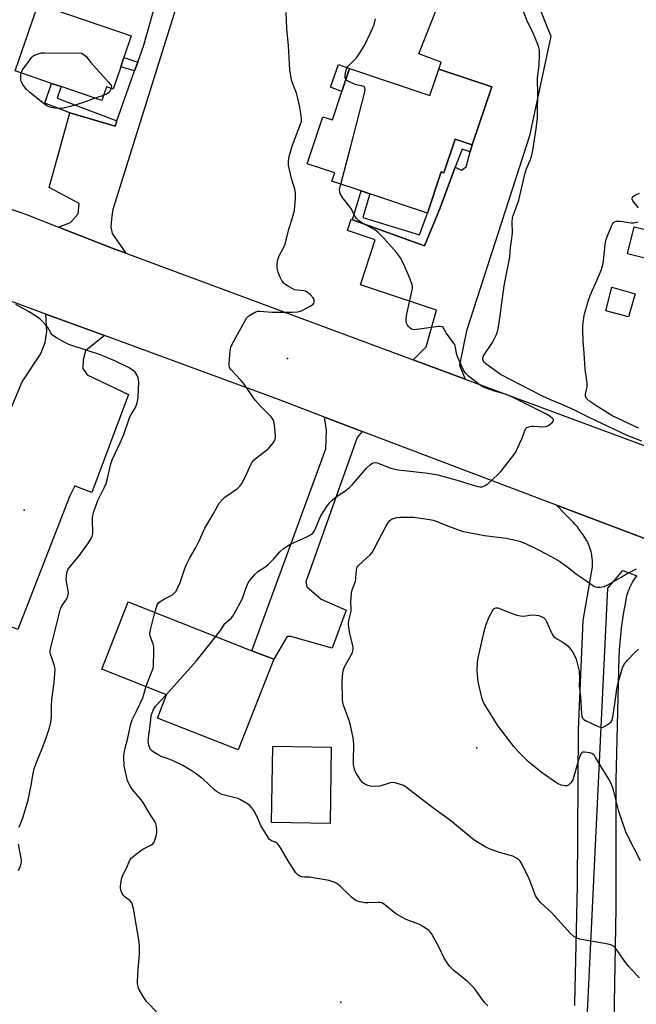
# Model space of a CAD drawing. Units: inches. Extents: x 1321762 to 1327762, y 525447 to 529447.
# Drawn here: x 1326321 to 1326583, y 525785 to 526203 of the extents above; entities that cross this region are included whole.
import ezdxf

# ---------------------------------------------------------------- set-up
doc = ezdxf.new("R2010")
doc.units = ezdxf.units.IN
doc.header["$MEASUREMENT"] = 0
for name, color, linetype in [('BLDG-Footprint', 5, 'Continuous'), ('CULTRL-Cemetery', 4, 'Continuous'), ('CULTRL-Pad', 6, 'Continuous'), ('ELEV-Spot Elevation', 7, 'Continuous'), ('TRANS-Driveway', 251, 'Continuous'), ('TRANS-Non Street Sidewalk', 7, 'Continuous'), ('TRANS-Parking Lot', 4, 'Continuous'), ('TRANS-Road', 130, 'Continuous'), ('Undefined', 1, 'Continuous')]:
    doc.layers.add(name, color=color, linetype=linetype)

msp = doc.modelspace()

# ---------------------------------------------------------------- linework, layer by layer
at = {"layer": 'BLDG-Footprint'}
for points, elevation in [([(1326363.74, 526183.08), (1326360.52, 526173.65), (1326357.67, 526174.63), (1326355.67, 526168.79), (1326338.46, 526174.67), (1326334.43, 526176.05), (1326318.97, 526181.34), (1326328.68, 526209.75), (1326368.24, 526196.22), (1326365.09, 526187.02)], 467.84), ([(1326460.97, 526182.41), (1326495.07, 526170.97), (1326498.83, 526182.16), (1326521.29, 526174.63), (1326513, 526149.94), (1326505.79, 526152.36), (1326501, 526138.08), (1326499.89, 526138.45), (1326494.02, 526120.96), (1326469.58, 526129.16), (1326465.86, 526130.41), (1326453.47, 526134.57), (1326454.64, 526138.03), (1326442.93, 526141.96), (1326449.62, 526161.89), (1326453.63, 526160.54), (1326457.67, 526172.58)], 470.6), ([(1326598.31, 526101.53), (1326597.72, 526099.1), (1326578.94, 526103.67), (1326581.74, 526115.18), (1326600.52, 526110.61)], 474.89), ([(1326428.75, 525931.57), (1326413.59, 525893.1), (1326379.36, 525906.59), (1326383.26, 525916.47), (1326355.71, 525927.33), (1326366.98, 525955.92), (1326419.44, 525935.24)], 469.41), ([(1326453.19, 525894.24), (1326452.64, 525861.86), (1326427.83, 525862.29), (1326428.38, 525894.66)], 471.44)]:
    msp.add_lwpolyline(points, close=True, dxfattribs=dict(at, elevation=elevation))
at = {"layer": 'CULTRL-Cemetery'}
msp.add_lwpolyline([(1326561.18, 525764.06), (1326570.55, 525961.74), (1326577.06, 525969.23), (1326582.88, 525967.03)], dxfattribs=at)
at = {"layer": 'CULTRL-Pad'}
for points in [[(1326460.97, 526182.41), (1326457.67, 526172.58), (1326452.9, 526174.46), (1326456.27, 526184.08)], [(1326582.23, 526086.68), (1326579.45, 526077), (1326569.77, 526079.5), (1326572.27, 526089.56)]]:
    msp.add_lwpolyline(points, close=True, dxfattribs=at)
at = {"layer": 'ELEV-Spot Elevation'}
for p in [(1326434.57, 526059.21, 468.45), (1326322.72, 525994.83, 465.91), (1326515.03, 525893.99, 473.59), (1326457.25, 525786.01, 468.73)]:
    msp.add_point(p, dxfattribs=at)
at = {"layer": 'TRANS-Driveway'}
for points in [[(1326365.89, 526104.01), (1326360.13, 526106.15), (1326337.29, 526115.08), (1326342.48, 526116.95), (1326345.73, 526120.66), (1326346.14, 526125.12), (1326333.37, 526131.87), (1326342.14, 526163.55), (1326361.35, 526157.96), (1326362.14, 526160.19), (1326369.65, 526181.33), (1326370.97, 526185.02), (1326373.54, 526192.27), (1326384.54, 526231.23), (1326386.39, 526236.39), (1326395.1, 526233.43), (1326360.39, 526122.45), (1326359.81, 526118.53), (1326359.59, 526114.96), (1326360.09, 526112.28)], [(1326466.28, 526028.35), (1326464.11, 526025.71), (1326442.44, 525964.5), (1326442.75, 525962.32), (1326448.88, 525957.06), (1326459.54, 525952.41), (1326453.49, 525936.24), (1326435.97, 525941.31), (1326434.46, 525941.32), (1326428.75, 525931.57), (1326419.44, 525935.24), (1326450.83, 526020.97), (1326451.09, 526028.84), (1326450.31, 526034.41)]]:
    msp.add_lwpolyline(points, close=True, dxfattribs=at)
msp.add_lwpolyline([(1326541.35, 526208.74), (1326546.45, 526196.1), (1326537.33, 526153.83), (1326532.93, 526140.22), (1326510.57, 526070.99), (1326507.66, 526056.38), (1326510.1, 526050.47), (1326488, 526058.68), (1326493.51, 526064.16), (1326497.79, 526079.73), (1326465.54, 526090.51), (1326471.79, 526109.71), (1326460.11, 526113.55), (1326461.56, 526118.35), (1326462.22, 526118.11), (1326492.74, 526107.13), (1326499.48, 526123.25), (1326505.74, 526140.55), (1326508.46, 526139.15), (1326510.43, 526140.69), (1326512.16, 526146.93), (1326513, 526149.94), (1326521.29, 526174.63), (1326498.83, 526182.16), (1326499.78, 526185.13), (1326490.33, 526188.56), (1326498.16, 526208.27)], dxfattribs=at)
at = {"layer": 'TRANS-Non Street Sidewalk'}
for points in [[(1326370.97, 526185.02), (1326369.65, 526181.33), (1326363.74, 526183.08), (1326365.09, 526187.02)], [(1326362.14, 526160.19), (1326361.35, 526157.96), (1326342.14, 526163.55), (1326331.54, 526167.7), (1326334.43, 526176.05), (1326338.46, 526174.67), (1326336.78, 526169.72)], [(1326513, 526149.94), (1326512.16, 526146.93), (1326508.81, 526148.09), (1326505.74, 526140.55), (1326499.48, 526123.25), (1326492.74, 526107.13), (1326462.22, 526118.11), (1326465.86, 526130.41), (1326469.58, 526129.16), (1326466.62, 526119.16), (1326490.63, 526111.83), (1326494.02, 526120.96), (1326499.89, 526138.45), (1326501, 526138.08), (1326505.79, 526152.36)]]:
    msp.add_lwpolyline(points, close=True, dxfattribs=at)
at = {"layer": 'TRANS-Parking Lot'}
msp.add_lwpolyline([(1326356.93, 526068.98), (1326348.78, 526062.5), (1326347.83, 526058.74), (1326347.64, 526054.97), (1326349.57, 526052.38), (1326367.11, 526044.03), (1326351.53, 526002.43), (1326345.08, 526004.77), (1326344.33, 526005.23), (1326342.16, 526001.03), (1326320.07, 525944.28), (1326317.23, 525945.35), (1326312.61, 525947.11), (1326301.6, 525951.28), (1326312.49, 525978.91), (1326308.44, 525981.37), (1326295.45, 525986.66), (1326297.77, 525992.18), (1326299.03, 525995.18), (1326321.84, 526049.4), (1326329.7, 526061.08), (1326331.65, 526066.07), (1326332.39, 526070.8), (1326331.99, 526078.16)], close=True, dxfattribs=at)
at = {"layer": 'TRANS-Road'}
for points in [[(1326072.81, 526190.39), (1326096.8, 526185.3), (1326116.76, 526181.16), (1326157, 526171.61), (1326161.33, 526170.4), (1326181.68, 526164.75), (1326196.84, 526160.53), (1326236.24, 526147.94), (1326249.4, 526144.37), (1326286.82, 526133.13), (1326323.75, 526120.38), (1326337.29, 526115.08), (1326360.13, 526106.15), (1326365.89, 526104.01), (1326488, 526058.68), (1326510.1, 526050.47), (1326588.35, 526021.42)], [(1326591.1, 525981), (1326549.99, 525996.6), (1326548.77, 525997.06), (1326466.28, 526028.35), (1326450.31, 526034.41), (1326430.7, 526041.85), (1326356.93, 526068.98), (1326331.99, 526078.16), (1326253.06, 526107.19), (1326194.68, 526124.37), (1326142.58, 526137.75), (1326090.1, 526149.6), (1326037.3, 526159.9)]]:
    msp.add_lwpolyline(points, dxfattribs=at)
for points in [[(1326556.64, 525784.59, 0), (1326556.67, 525785.48, 0), (1326557.71, 525835.5, 0), (1326558.22, 525901.75, 0), (1326560.1, 525948.05, 0), (1326564.08, 525970.8, 0), (1326564.12, 525972.09, 0), (1326564.08, 525973.39, 0), (1326563.96, 525974.69, 0), (1326563.87, 525975.34, 0), (1326563.76, 525975.98, 0), (1326563.64, 525976.63, 0), (1326563.49, 525977.26, 0), (1326563.14, 525978.52, 0), (1326562.72, 525979.75, 0), (1326562.23, 525980.95, 0), (1326561.56, 525982.14, 0), (1326560.85, 525983.31, 0), (1326560.1, 525984.47, 0), (1326559.32, 525985.6, 0), (1326558.51, 525986.7, 0), (1326557.67, 525987.78, 0), (1326556.79, 525988.83, 0), (1326555.89, 525989.86, 0), (1326552.54, 525993.25, 0), (1326548.77, 525997.06, 0), (1326549.99, 525996.6, 0), (1326591.1, 525981, 0)], [(1326582.88, 525967.03, 0), (1326582.66, 525966.75, 0), (1326582.11, 525966.01, 0), (1326581.59, 525965.24, 0), (1326581.11, 525964.45, 0), (1326580.65, 525963.65, 0), (1326580.23, 525962.82, 0), (1326579.84, 525961.99, 0), (1326579.48, 525961.13, 0), (1326579.15, 525960.27, 0), (1326578.86, 525959.4, 0), (1326578.61, 525958.52, 0), (1326578.39, 525957.63, 0), (1326578.2, 525956.75, 0), (1326577.65, 525953.76, 0), (1326577.14, 525950.76, 0), (1326576.7, 525947.75, 0), (1326576.31, 525944.74, 0), (1326575.97, 525941.71, 0), (1326575.69, 525938.69, 0), (1326575.46, 525935.66, 0), (1326575.3, 525932.63, 0), (1326574.05, 525880.27, 0), (1326573.99, 525825.9, 0), (1326573.11, 525777.6, 0)]]:
    msp.add_polyline3d(points, dxfattribs=at)
at = {"layer": 'Undefined'}
msp.add_line((1326356.39, 526170.89, 468), (1326352.94, 526169.72, 468), dxfattribs=at)
for points, elevation in [([(1326378.31, 525951.45), (1326379.03, 525954.2), (1326379.35, 525955), (1326379.68, 525955.45), (1326380.56, 525956.18), (1326382.31, 525957.3), (1326384.95, 525958.58), (1326385.94, 525959.15), (1326386.79, 525959.87), (1326387.28, 525960.55), (1326388.07, 525962.08), (1326389.03, 525964.19), (1326391.14, 525970.57), (1326391.8, 525972.17), (1326393.12, 525974.7), (1326395.5, 525978.69), (1326397.18, 525982.17), (1326399.43, 525987.18), (1326403.06, 525993.25), (1326404.86, 525996.63), (1326405.61, 525997.89), (1326406.92, 525999.42), (1326407.98, 526000.41), (1326413.29, 526004.11), (1326414.39, 526005.04), (1326415.22, 526006.25), (1326416.94, 526009.41), (1326418.84, 526013.98), (1326419.54, 526015.21), (1326420.47, 526016.23), (1326422.14, 526017.74), (1326425.73, 526020.39), (1326426.64, 526021.15), (1326427.39, 526021.99), (1326428.59, 526023.56), (1326429.05, 526024.26), (1326429.38, 526024.99), (1326429.47, 526025.54), (1326429.46, 526026.41), (1326429.02, 526031.14), (1326428.8, 526032.58), (1326428.49, 526033.36), (1326427.6, 526034.46), (1326423.1, 526039.05), (1326420.94, 526041.41), (1326420.08, 526042.57), (1326416.23, 526048.4), (1326414.82, 526050.04), (1326410.8, 526054.36), (1326409.97, 526055.49), (1326409.76, 526056.27), (1326409.75, 526057.11), (1326410.21, 526062.37), (1326410.5, 526064.08), (1326411.09, 526065.42), (1326416.4, 526075.09), (1326417.16, 526076.35), (1326417.53, 526076.8), (1326418.16, 526077.34), (1326420.82, 526078.96), (1326421.84, 526079.36), (1326422.66, 526079.43), (1326428.23, 526078.96), (1326436.45, 526078.9), (1326438.78, 526079.15), (1326439.93, 526079.38), (1326440.77, 526079.64), (1326444.16, 526081.42), (1326444.91, 526081.88), (1326445.54, 526082.4), (1326445.8, 526082.82), (1326445.92, 526083.29), (1326445.89, 526084.28), (1326445.54, 526084.98), (1326444.33, 526086.24), (1326442.74, 526087.53), (1326442.24, 526087.79), (1326441.72, 526087.95), (1326438.64, 526088.21), (1326437.55, 526088.45), (1326436.53, 526088.93), (1326435.05, 526089.8), (1326433.84, 526090.56), (1326433.17, 526091.08), (1326432.39, 526092.05), (1326431.3, 526094.07), (1326430.59, 526095.98), (1326430.16, 526097.66), (1326430.16, 526099.65), (1326430.44, 526101.32), (1326431.17, 526103.09), (1326432.95, 526106.29), (1326433.61, 526107.85), (1326435.11, 526114.17), (1326436.48, 526118.18), (1326437.53, 526122.07), (1326438.01, 526127.29), (1326438.04, 526128.45), (1326437.94, 526129.53), (1326437.65, 526131.15), (1326436.32, 526135.61), (1326435.84, 526137.6), (1326435.06, 526141.33), (1326434.96, 526142.2), (1326434.98, 526143.04), (1326435.3, 526144.98), (1326436.56, 526149.4), (1326437.94, 526153.21), (1326440.3, 526159.18), (1326440.53, 526160.01), (1326440.6, 526160.95), (1326440.44, 526162.34), (1326439.79, 526166.03), (1326438.99, 526169.71), (1326438.36, 526171.94), (1326436.48, 526176.99), (1326435.96, 526179.25), (1326435.51, 526181.83), (1326435.08, 526191.99), (1326434.36, 526199.41), (1326433.97, 526206.16)], 468), ([(1326585.02, 526024.11), (1326578.76, 526026.53), (1326562.66, 526034.19), (1326556.18, 526037.44), (1326550.74, 526039.93), (1326545.99, 526041.9), (1326542.85, 526043.3), (1326525.07, 526052.53), (1326518.81, 526057), (1326518.05, 526057.75), (1326517.68, 526058.39), (1326517.57, 526058.88), (1326517.56, 526059.39), (1326517.65, 526059.9), (1326517.86, 526060.43), (1326521.59, 526066.13), (1326523.28, 526069.46), (1326523.6, 526070.25), (1326523.91, 526071.33), (1326524.48, 526074.42), (1326526.6, 526090.07), (1326529.04, 526102.37), (1326529.23, 526106.22), (1326530.16, 526112.52), (1326530.01, 526117.22), (1326530.15, 526118.85), (1326530.47, 526119.95), (1326532.16, 526124.44), (1326532.8, 526126.46), (1326533.72, 526130.16), (1326535.46, 526138.08), (1326536.04, 526139.72), (1326537.14, 526142.17), (1326537.76, 526143.76), (1326538.3, 526145.65), (1326538.74, 526147.62), (1326540.22, 526156.71), (1326540.69, 526161.42), (1326540.82, 526164.62), (1326540.91, 526170.96), (1326540.76, 526178.35), (1326541.44, 526183.79), (1326541.67, 526188.17), (1326541.61, 526190.19), (1326541.12, 526191.85), (1326538.67, 526198.11), (1326536.57, 526202.22), (1326534.24, 526208.13)], 472), ([(1326459.39, 526177.69), (1326459.09, 526178.3), (1326459.06, 526179.35), (1326459.4, 526181.28), (1326459.83, 526182.58), (1326460.23, 526183.24), (1326460.72, 526183.86), (1326464.01, 526187), (1326465.63, 526189.39), (1326467.23, 526192.17), (1326470.7, 526199.38), (1326471.4, 526201.01), (1326472, 526203.51)], 470), ([(1326321.49, 526180.48), (1326321.9, 526181.57), (1326322.3, 526182.3), (1326324.37, 526184.71), (1326326.08, 526187.2), (1326326.45, 526187.58), (1326326.89, 526187.88), (1326328.7, 526188.64), (1326330.05, 526189.01), (1326331.53, 526189.09), (1326347.06, 526188.86), (1326348.21, 526188.18), (1326349.03, 526187.47), (1326351.05, 526184.96), (1326358.62, 526176.64), (1326359.3, 526175.79), (1326359.69, 526175.13), (1326359.84, 526174.48), (1326359.76, 526173.91)], 468), ([(1326352.94, 526169.72), (1326347.55, 526167.79), (1326343.9, 526166.6), (1326342.5, 526166.22), (1326339.39, 526165.56), (1326338.25, 526165.39), (1326337.09, 526165.39), (1326335.05, 526165.65), (1326333.62, 526165.95), (1326332.37, 526166.59), (1326329.35, 526168.78), (1326324.96, 526172.3), (1326323.73, 526173.5), (1326322.17, 526175.63), (1326321.5, 526176.89), (1326321.33, 526177.71), (1326321.28, 526178.84), (1326321.32, 526179.7), (1326321.49, 526180.48)], 468), ([(1326457.19, 526133.32), (1326461.4, 526148.86), (1326467.27, 526171.93), (1326467.55, 526173.35), (1326467.47, 526174.08), (1326467.23, 526174.43), (1326466.87, 526174.7), (1326466.14, 526174.97), (1326464.42, 526175.3), (1326463.29, 526175.65), (1326460.58, 526176.88), (1326459.84, 526177.31), (1326459.39, 526177.69)], 470), ([(1326359.76, 526173.91), (1326359.18, 526172.79), (1326358.45, 526171.95), (1326357.78, 526171.48), (1326356.39, 526170.89)], 468), ([(1326404.15, 525941.27), (1326406.16, 525943.86), (1326408.04, 525946.8), (1326408.61, 525947.4), (1326410.74, 525949.2), (1326411.34, 525949.91), (1326411.97, 525950.86), (1326415.47, 525957.36), (1326416.87, 525961.62), (1326417.89, 525964.06), (1326418.88, 525965.46), (1326420.75, 525967.65), (1326422.03, 525968.82), (1326425.01, 525970.75), (1326426.17, 525971.64), (1326428.81, 525974.27), (1326431.34, 525977.27), (1326432.92, 525978.55), (1326435.63, 525980.31), (1326443.08, 525983.71), (1326444.36, 525984.43), (1326445.29, 525985.12), (1326445.78, 525985.68), (1326446.2, 525986.45), (1326448.11, 525991.14), (1326448.75, 525992.48), (1326451.35, 525996.43), (1326452.56, 525998.1), (1326453.58, 525999.12), (1326454.68, 526000.06), (1326459.52, 526003.43), (1326460.91, 526004.56), (1326462.13, 526005.82), (1326468.2, 526012.65), (1326469.66, 526014.14), (1326470.55, 526014.84), (1326471.04, 526015.04), (1326471.55, 526015.11), (1326472.64, 526014.95), (1326478.4, 526012.78), (1326481.56, 526012), (1326494.33, 526010.56), (1326498.49, 526009.95), (1326505.68, 526007.94), (1326514.86, 526005.02), (1326516.22, 526004.75), (1326517.21, 526004.8), (1326518.47, 526005.31), (1326519.65, 526006.07), (1326523.96, 526010.03), (1326525.12, 526011.36), (1326530.65, 526018.33), (1326531.48, 526019.55), (1326532.13, 526020.86), (1326534.18, 526025.44), (1326535.34, 526028.71), (1326535.88, 526029.63), (1326536.27, 526029.94), (1326536.73, 526030.17), (1326537.5, 526030.42), (1326538.04, 526030.49), (1326539.17, 526030.49), (1326542.94, 526030.27), (1326544.4, 526030.37), (1326545.18, 526030.68), (1326546.13, 526031.36), (1326547.18, 526032.31), (1326547.58, 526032.88), (1326547.61, 526033.07), (1326547.48, 526033.43), (1326547, 526033.95), (1326545.69, 526034.98), (1326544.57, 526035.7), (1326530.66, 526042.53), (1326527.19, 526044.08), (1326522.46, 526045.38), (1326518.56, 526046.78), (1326517.23, 526047.36), (1326515.79, 526048.31), (1326511.44, 526051.79), (1326510.27, 526052.96), (1326509.36, 526054.35), (1326508.73, 526055.58), (1326506.9, 526059.74), (1326506.33, 526061.35), (1326505.99, 526064.08), (1326505.85, 526064.63), (1326505.62, 526065.15), (1326504.98, 526066.13), (1326501.97, 526070.2), (1326501.34, 526071.2), (1326500.72, 526072.39), (1326500.32, 526072.75), (1326499.59, 526072.91), (1326498.74, 526072.86), (1326488.53, 526071.48), (1326487.74, 526071.56), (1326487.25, 526071.77), (1326486.57, 526072.24), (1326485.95, 526072.81), (1326485.48, 526073.48), (1326485.18, 526074.21), (1326484.94, 526075.25), (1326484.93, 526076.03), (1326485.19, 526077.57), (1326487.44, 526087.66), (1326487.6, 526088.82), (1326487.6, 526089.99), (1326487.3, 526091.35), (1326486.43, 526093.72), (1326483.39, 526100.48), (1326482.56, 526102), (1326480.88, 526104.22), (1326475.48, 526110.4), (1326473.03, 526112.81), (1326472.16, 526113.54), (1326471.44, 526114), (1326466.38, 526116.78), (1326464.76, 526117.89), (1326463.94, 526118.63), (1326463.34, 526119.53), (1326461.49, 526123.05), (1326457.97, 526127.68), (1326457.02, 526129.29), (1326456.79, 526130.03), (1326456.73, 526130.8), (1326456.82, 526131.64), (1326457.19, 526133.32)], 470), ([(1326583.61, 526123.23), (1326581.3, 526126.23), (1326580.98, 526126.91), (1326580.92, 526127.51), (1326581.24, 526128.05), (1326582.38, 526128.76), (1326584, 526129.47)], 474), ([(1326583.75, 526029.66), (1326582.12, 526030.34), (1326574.69, 526033.88), (1326572.74, 526034.86), (1326570.41, 526036.17), (1326565.46, 526039.28), (1326563.03, 526041.01), (1326561.71, 526042.18), (1326561.2, 526043.08), (1326561.08, 526043.57), (1326561.08, 526044.08), (1326561.8, 526047.21), (1326561.85, 526048.83), (1326561.03, 526054.79), (1326560.63, 526061.52), (1326560.14, 526066.75), (1326559.98, 526071.4), (1326560.06, 526073.14), (1326560.34, 526075.45), (1326560.63, 526077.47), (1326560.89, 526078.62), (1326562.44, 526084.03), (1326563.08, 526086), (1326566.82, 526094.33), (1326567.87, 526097.05), (1326568.48, 526099.23), (1326568.78, 526100.63), (1326569.52, 526107.67), (1326569.8, 526109.35), (1326570.49, 526111.28), (1326572.19, 526115.45), (1326572.71, 526116.51), (1326573.05, 526116.95), (1326573.46, 526117.27), (1326574.18, 526117.56), (1326574.72, 526117.61), (1326575.87, 526117.53), (1326580.52, 526116.89), (1326581.52, 526116.88), (1326582.33, 526116.97), (1326583.45, 526117.26)], 474), ([(1326320.64, 525860.35), (1326322.16, 525864.33), (1326324.51, 525871.84), (1326325.75, 525878.13), (1326326.55, 525883.11), (1326327.04, 525885.06), (1326327.88, 525887.54), (1326330.41, 525893.69), (1326332.01, 525897.83), (1326333.53, 525902.49), (1326334.13, 525904.92), (1326334.37, 525906.85), (1326334.36, 525911.74), (1326334.46, 525914.46), (1326335.56, 525921.77), (1326335.87, 525927.43), (1326335.8, 525928.3), (1326335.67, 525928.84), (1326334.6, 525931.78), (1326334, 525933.76), (1326333.84, 525934.62), (1326333.85, 525935.47), (1326334.32, 525937.74), (1326338.17, 525953), (1326338.74, 525954.29), (1326340.81, 525957.21), (1326341.19, 525957.9), (1326341.36, 525958.45), (1326341.53, 525959.59), (1326341.51, 525960.75), (1326340.78, 525964.4), (1326340.64, 525965.68), (1326340.73, 525967.06), (1326341.08, 525968.8), (1326341.37, 525969.63), (1326341.75, 525970.28), (1326346.12, 525975.54), (1326350.13, 525981.09), (1326351.06, 525982.55), (1326351.59, 525983.85), (1326351.89, 525984.93), (1326351.97, 525985.77), (1326351.72, 525990.04), (1326351.73, 525991.63), (1326351.88, 525992.69), (1326352.37, 525994.35), (1326354.05, 525998.99), (1326356.91, 526004.64), (1326357.61, 526006.23), (1326358.2, 526008.39), (1326359.57, 526014.54), (1326360.09, 526016.2), (1326363.53, 526023.51), (1326365.03, 526026.96), (1326367.68, 526034.47), (1326368.21, 526035.51), (1326370.14, 526038.8), (1326370.75, 526040.42), (1326371.08, 526041.84), (1326371.23, 526042.97), (1326371.44, 526049.31), (1326371.34, 526050.16), (1326371.11, 526051), (1326370.61, 526052.36), (1326370.21, 526053.11), (1326369.87, 526053.54), (1326369.23, 526054.08), (1326367.3, 526055.33), (1326361.26, 526058.29), (1326357.83, 526059.74), (1326355.13, 526060.77), (1326349.95, 526062.56), (1326341.67, 526065.26), (1326340.35, 526065.88), (1326336.52, 526068), (1326335.29, 526068.76), (1326334.68, 526069.32), (1326334.04, 526070.23), (1326332.76, 526072.4), (1326332.13, 526073.28), (1326330.98, 526074.62), (1326329.54, 526075.98), (1326328.36, 526076.83), (1326324.6, 526079.19), (1326319.25, 526082.17)], 466), ([(1326584.12, 525796.35), (1326580.67, 525799.91), (1326579.5, 525801.21), (1326578.6, 525802.36), (1326574.06, 525808.76), (1326573.51, 525809.4), (1326572.89, 525809.91), (1326572.18, 525810.29), (1326570.78, 525810.65), (1326558.63, 525812.75), (1326557.29, 525813.28), (1326556.06, 525814.01), (1326554.79, 525815.17), (1326546.7, 525824.12), (1326542.15, 525828.25), (1326540.87, 525829.69), (1326540.3, 525830.58), (1326539.91, 525831.38), (1326537.2, 525838.35), (1326536.49, 525839.98), (1326533.83, 525845.14), (1326533.37, 525845.86), (1326532.77, 525846.48), (1326531.57, 525847.35), (1326530.25, 525847.99), (1326524.62, 525849.62), (1326520.66, 525850.95), (1326518.87, 525851.88), (1326514.62, 525854.33), (1326513.19, 525855.39), (1326503.8, 525863.09), (1326496.74, 525868.31), (1326484.59, 525877.55), (1326483.83, 525877.97), (1326482.51, 525878.47), (1326480.33, 525879.13), (1326479.25, 525879.32), (1326478.19, 525879.17), (1326475.28, 525878.1), (1326473.65, 525877.67), (1326471.96, 525877.58), (1326469.69, 525877.67), (1326468.63, 525877.95), (1326467.4, 525878.58), (1326466.5, 525879.23), (1326465.76, 525880.1), (1326463.69, 525883.27), (1326463.24, 525884.31), (1326462.85, 525885.66), (1326462.67, 525886.79), (1326462.62, 525888.26), (1326462.76, 525895.67), (1326462.42, 525898.29), (1326461.95, 525900.88), (1326461.17, 525904.23), (1326460.75, 525905.59), (1326458.4, 525912.16), (1326458.13, 525913.29), (1326458.01, 525914.72), (1326457.76, 525922.21), (1326457.93, 525924.47), (1326458.23, 525926.71), (1326458.47, 525927.52), (1326458.85, 525928.33), (1326461.62, 525933.3), (1326462.18, 525934.66), (1326462.44, 525935.77), (1326462.44, 525936.62), (1326462.31, 525937.48), (1326461.09, 525942.35), (1326460.66, 525945.19), (1326460.54, 525946.61), (1326460.68, 525948), (1326461.39, 525950.93), (1326461.57, 525952), (1326461.62, 525953.1), (1326461.52, 525955.92), (1326461.74, 525959.7), (1326462.05, 525961.08), (1326463.1, 525963.66), (1326463.4, 525964.67), (1326463.64, 525965.98), (1326463.95, 525969.54), (1326464.24, 525970.63), (1326464.52, 525971.09), (1326465.08, 525971.71), (1326469.54, 525975.81), (1326470.51, 525976.9), (1326471.39, 525978.43), (1326476.28, 525987.92), (1326477.21, 525989.4), (1326478.1, 525990.51), (1326478.81, 525991.04), (1326480.01, 525991.56), (1326481.07, 525991.8), (1326482.53, 525991.88), (1326486.66, 525991.93), (1326488.12, 525991.88), (1326495.02, 525990.87), (1326496.45, 525990.6), (1326497.66, 525990.24), (1326501.88, 525988.49), (1326507.92, 525986.31), (1326509.33, 525985.87), (1326518.24, 525984.19), (1326527.41, 525982.95), (1326531.45, 525982.11), (1326533.16, 525981.66), (1326535.63, 525980.74), (1326540.67, 525978.35), (1326544.76, 525976.28), (1326549.45, 525973.63), (1326550.66, 525972.83), (1326553.17, 525970.98), (1326557.28, 525967.73), (1326561.09, 525965.15), (1326564.63, 525962.64), (1326565.39, 525962.33), (1326566.2, 525962.22), (1326567.3, 525962.19), (1326568.4, 525962.29), (1326569.22, 525962.54), (1326570.28, 525963.07), (1326576.3, 525966.43), (1326579.29, 525968.27), (1326580.54, 525968.92), (1326582.85, 525969.96)], 472), ([(1326374.47, 525919.93), (1326377.12, 525926.65), (1326377.49, 525927.76), (1326377.64, 525928.62), (1326377.89, 525935.12), (1326377.85, 525936.88), (1326377.6, 525937.99), (1326376.31, 525941.48), (1326376.16, 525942.58), (1326376.4, 525944.03), (1326378.31, 525951.45)], 468), ([(1326584.47, 525846.05), (1326579.4, 525855.96), (1326578.29, 525858.35), (1326575.29, 525867), (1326573, 525876.07), (1326572.46, 525877.77), (1326571.93, 525879.16), (1326571.08, 525880.72), (1326565.43, 525889.88), (1326564.75, 525890.84), (1326564.2, 525891.36), (1326563.79, 525891.59), (1326562.97, 525891.83), (1326560.66, 525892.16), (1326559.88, 525892.1), (1326559.54, 525891.94), (1326559.27, 525891.67), (1326558.81, 525890.74), (1326558.2, 525888.85), (1326557.45, 525886.37), (1326556.24, 525881.78), (1326555.73, 525880.41), (1326554.91, 525879.21), (1326553.92, 525878.21), (1326553.22, 525877.9), (1326552.44, 525877.89), (1326550.8, 525878.2), (1326549.52, 525878.75), (1326547.13, 525880.28), (1326542.29, 525883.67), (1326538.43, 525886.79), (1326537.1, 525887.98), (1326532.79, 525892.12), (1326530.76, 525894.52), (1326523.78, 525903.58), (1326520.69, 525908.77), (1326518.03, 525912.95), (1326517.66, 525913.7), (1326517.3, 525914.8), (1326516.01, 525920.2), (1326515.62, 525922.21), (1326515.27, 525925.15), (1326515.2, 525926.62), (1326515.25, 525930.16), (1326515.56, 525932.19), (1326518.14, 525943.4), (1326518.83, 525945.89), (1326519.68, 525948.26), (1326520.28, 525949.56), (1326521.61, 525952.13), (1326522.05, 525952.82), (1326522.39, 525953.19), (1326523, 525953.46), (1326523.96, 525953.39), (1326529.24, 525951.29), (1326531.99, 525950.38), (1326533.58, 525950.01), (1326534.91, 525949.89), (1326538.21, 525950.41), (1326540.18, 525950.34), (1326541.3, 525950.15), (1326542.33, 525949.81), (1326543.25, 525949.31), (1326543.85, 525948.83), (1326544.19, 525948.41), (1326544.6, 525947.69), (1326546.55, 525943.1), (1326547.37, 525941.55), (1326547.73, 525941.14), (1326548.33, 525940.65), (1326549.23, 525940.09), (1326551.56, 525938.88), (1326552.92, 525937.93), (1326553.75, 525937.2), (1326554.81, 525935.91), (1326555.6, 525934.77), (1326556.28, 525933.48), (1326557.11, 525931.62), (1326558.04, 525928.26), (1326558.38, 525926.55), (1326558.53, 525923.56), (1326558.48, 525920.18), (1326559.08, 525915.72), (1326559.37, 525908.4), (1326559.56, 525907.36), (1326559.86, 525906.64), (1326560.4, 525906.06), (1326561.13, 525905.62), (1326566.54, 525903.11), (1326567.35, 525902.8), (1326567.88, 525902.68), (1326568.65, 525902.8), (1326569.66, 525903.32), (1326571.37, 525904.48), (1326571.99, 525905.05), (1326572.39, 525905.75), (1326572.72, 525907.13), (1326573.61, 525912.54), (1326574.43, 525919.05), (1326574.98, 525921.62), (1326576.5, 525926.94), (1326576.95, 525928.32), (1326577.68, 525929.61), (1326579.11, 525931.29), (1326581.96, 525934.29), (1326583.64, 525935.89)], 474), ([(1326383.08, 525916.54), (1326395.74, 525930.74), (1326404.15, 525941.27)], 470), ([(1326384.24, 525776.58), (1326374.77, 525786.33), (1326373.56, 525788.01), (1326371.74, 525791.09), (1326371.38, 525791.89), (1326371.13, 525792.71), (1326370.92, 525793.84), (1326370.87, 525794.62), (1326371.18, 525799.84), (1326371.8, 525806.37), (1326371.79, 525809.84), (1326371.55, 525811.59), (1326369.13, 525825.8), (1326368.83, 525827.18), (1326368.42, 525828.19), (1326367.71, 525829.03), (1326365.61, 525830.58), (1326364.88, 525831.3), (1326364.24, 525832.45), (1326363.86, 525833.56), (1326363.67, 525834.41), (1326363.63, 525835.24), (1326363.74, 525836.35), (1326364.24, 525838.82), (1326364.56, 525839.6), (1326366.19, 525842.9), (1326367.28, 525845.56), (1326367.84, 525846.61), (1326368.37, 525847.29), (1326369, 525847.87), (1326372.22, 525850.31), (1326373.19, 525850.93), (1326376, 525852.33), (1326376.76, 525852.79), (1326377.43, 525853.31), (1326377.91, 525853.98), (1326378.23, 525854.77), (1326378.75, 525856.44), (1326379.09, 525857.86), (1326379.13, 525858.97), (1326378.94, 525860.63), (1326378.65, 525861.7), (1326378.19, 525862.72), (1326376.33, 525865.68), (1326373.34, 525870.77), (1326372.47, 525871.89), (1326368.66, 525876.44), (1326367.89, 525877.65), (1326367.09, 525879.16), (1326366.63, 525880.19), (1326366.29, 525881.32), (1326365.46, 525885.09), (1326365.28, 525886.56), (1326365.14, 525890.14), (1326365.29, 525891.89), (1326365.69, 525893.9), (1326366.6, 525897.57), (1326368, 525904.23), (1326368.62, 525905.88), (1326370.74, 525910.12), (1326373.11, 525915.23), (1326373.57, 525916.59), (1326374.07, 525918.68), (1326374.47, 525919.93)], 468), ([(1326519.64, 525784.5), (1326518.27, 525785.96), (1326513.94, 525791.81), (1326512.19, 525793.74), (1326510.89, 525794.92), (1326505.37, 525799.39), (1326503.37, 525801.33), (1326502.33, 525802.76), (1326501.06, 525804.75), (1326499.05, 525809.27), (1326495.74, 525815.22), (1326495.21, 525815.91), (1326494.58, 525816.47), (1326491.93, 525818.26), (1326490.68, 525819), (1326489.9, 525819.36), (1326485.04, 525821.1), (1326481.86, 525822.76), (1326480.84, 525823.37), (1326479.89, 525824.07), (1326475.84, 525827.5), (1326474.7, 525828.15), (1326473.98, 525828.32), (1326473.11, 525828.37), (1326468.65, 525828.22), (1326467.46, 525828.25), (1326465.26, 525828.62), (1326463.68, 525829.12), (1326462.77, 525829.73), (1326461.72, 525830.65), (1326456.97, 525835.33), (1326455.58, 525836.36), (1326454.34, 525837.01), (1326452.22, 525837.62), (1326445.44, 525838.86), (1326444.01, 525839.03), (1326441.78, 525839.11), (1326440.61, 525839.27), (1326439.77, 525839.49), (1326439.05, 525839.9), (1326438.15, 525841), (1326434.91, 525845.98), (1326431.45, 525851.78), (1326430.64, 525852.97), (1326430.09, 525853.52), (1326429.47, 525853.94), (1326427.85, 525854.57), (1326427.25, 525854.92), (1326426.85, 525855.3), (1326426.33, 525855.98), (1326423.25, 525860.97), (1326421.59, 525864.94), (1326420.35, 525867.33), (1326419.5, 525868.55), (1326418.48, 525869.63), (1326417.33, 525870.44), (1326414.6, 525871.98), (1326413.63, 525872.44), (1326412.3, 525872.84), (1326407.8, 525873.86), (1326406.73, 525874.26), (1326405.46, 525874.9), (1326404.49, 525875.49), (1326403.59, 525876.19), (1326398.73, 525880.73), (1326395.38, 525883.21), (1326393.66, 525884.39), (1326390.09, 525886.5), (1326385.69, 525888.67), (1326384.35, 525889.24), (1326380.97, 525890.39), (1326379.89, 525890.85), (1326377.48, 525892.34), (1326376.83, 525892.85), (1326376.46, 525893.25), (1326376.08, 525893.97), (1326375.73, 525895.04), (1326375.5, 525896.15), (1326375.46, 525896.99), (1326375.65, 525899.23), (1326376.42, 525904.62), (1326376.71, 525907.52), (1326376.92, 525908.47), (1326377.54, 525910.06), (1326378.46, 525911.63), (1326378.92, 525912.18), (1326380.71, 525913.91), (1326383.08, 525916.54)], 470), ([(1326320.37, 525841.91), (1326321.07, 525843.52), (1326321.52, 525844.9), (1326321.61, 525845.75), (1326321.51, 525847.21), (1326320.37, 525853.11)], 466)]:
    msp.add_lwpolyline(points, dxfattribs=dict(at, elevation=elevation))

doc.saveas('drawing.dxf')
